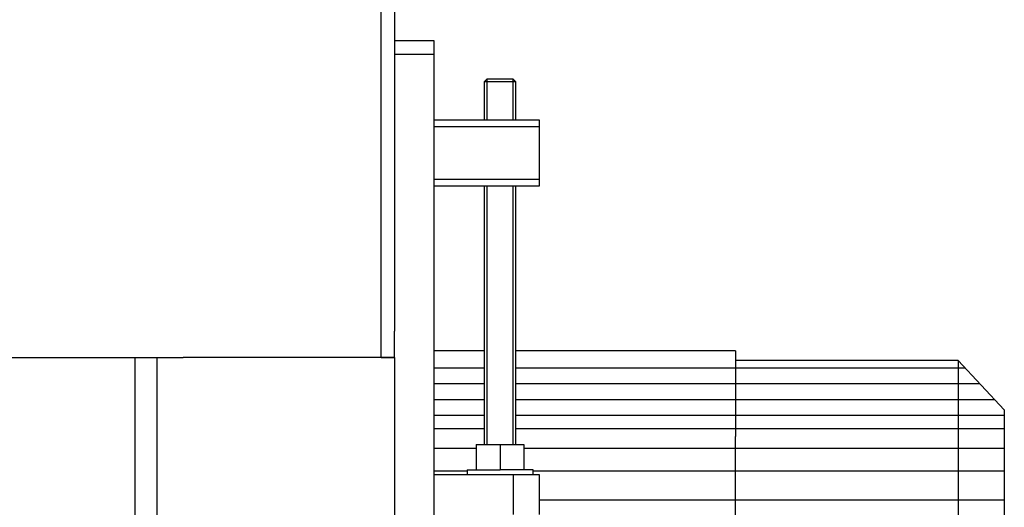
# Model space of a CAD drawing. Units: inches. Extents: x -18501503 to 1141131, y -17089507 to 171352.
# Drawn here: x 243805 to 244031, y -3165 to -3054 of the extents above; entities that cross this region are included whole.
import ezdxf

# ---------------------------------------------------------------- set-up
doc = ezdxf.new("R2010")
doc.units = ezdxf.units.IN
doc.header["$MEASUREMENT"] = 0
doc.layers.add('CK_LEVEL_1', color=7, linetype='Continuous')

msp = doc.modelspace()

# ---------------------------------------------------------------- linework, layer by layer
at = {"layer": 'CK_LEVEL_1', "color": 252, "linetype": 'Continuous'}
for p, q in [((243888.12, -3125), (243888.12, -3016.14)), ((243891.14, -3016.14), (243891.14, -3125)), ((243900.22, -3058.47), (243891.14, -3058.47)), ((243900.22, -3061.5), (243900.22, -3058.47)), ((243891.14, -3061.5), (243900.22, -3061.5)), ((243900.22, -3297.37), (243900.22, -3061.5)), ((243911.71, -3067.85), (243912.31, -3067.24)), ((243918.36, -3067.24), (243912.31, -3067.24)), ((243912.31, -3067.24), (243912.31, -3076.62)), ((243918.36, -3076.62), (243918.36, -3067.24)), ((243918.36, -3067.24), (243918.96, -3067.85)), ((243911.71, -3067.85), (243911.71, -3076.62)), ((243918.96, -3067.85), (243911.71, -3067.85)), ((243918.96, -3076.62), (243918.96, -3067.85)), ((243924.41, -3076.62), (243900.22, -3076.62)), ((243900.22, -3078.13), (243924.41, -3078.13)), ((243924.41, -3078.13), (243924.41, -3076.62)), ((243924.41, -3090.22), (243924.41, -3078.13)), ((243924.41, -3090.22), (243900.22, -3090.22)), ((243900.22, -3091.74), (243924.41, -3091.74)), ((243911.71, -3091.74), (243911.71, -3151.01)), ((243912.31, -3091.74), (243912.31, -3151.01)), ((243918.36, -3151.01), (243918.36, -3091.74)), ((243918.96, -3151.01), (243918.96, -3091.74)), ((243924.41, -3091.74), (243924.41, -3090.22)), ((243888.12, -3131.05), (243888.12, -3125)), ((243891.14, -3131.05), (243891.14, -3125)), ((243911.71, -3129.54), (243900.22, -3129.54)), ((243969.31, -3129.54), (243918.96, -3129.54)), ((243969.31, -3129.54), (243969.31, -3149.18)), ((243683.85, -3131.05), (243842.76, -3131.05)), ((243831.72, -3131.05), (243831.72, -3292.68)), ((243836.71, -3131.05), (243836.71, -3318.54)), ((243836.71, -3131.05), (243842.76, -3131.05)), ((243885.1, -3131.05), (243842.76, -3131.05)), ((243891.14, -3131.05), (243885.1, -3131.05)), ((243888.12, -3131.05), (243891.14, -3131.05)), ((243891.14, -3131.05), (243891.14, -3318.54)), ((244020.27, -3131.73), (243969.31, -3131.73)), ((244020.27, -3131.73), (244020.27, -3293.66)), ((244030.85, -3143.06), (244020.27, -3131.73)), ((243911.71, -3133.47), (243900.22, -3133.47)), ((244021.89, -3133.47), (243918.96, -3133.47)), ((243911.71, -3137.1), (243900.22, -3137.1)), ((244025.28, -3137.1), (243918.96, -3137.1)), ((243911.71, -3140.73), (243900.22, -3140.73)), ((244028.67, -3140.73), (243918.96, -3140.73)), ((244030.85, -3143.06), (244030.85, -3282.33)), ((243911.71, -3144.35), (243900.22, -3144.35)), ((244030.85, -3144.35), (243918.96, -3144.35)), ((243911.71, -3147.38), (243900.22, -3147.38)), ((244030.85, -3147.38), (243918.96, -3147.38)), ((243969.31, -3295.86), (243969.31, -3149.18)), ((243909.89, -3151.91), (243900.22, -3151.91)), ((243909.89, -3151.01), (243915.34, -3151.01)), ((243909.89, -3151.01), (243909.89, -3156.75)), ((243915.34, -3151.01), (243920.78, -3151.01)), ((243915.34, -3151.01), (243915.34, -3156.75)), ((243920.78, -3151.01), (243920.78, -3156.75)), ((244030.85, -3151.91), (243920.78, -3151.91)), ((243907.78, -3157.06), (243900.22, -3157.06)), ((243907.78, -3156.75), (243915.34, -3156.75)), ((243907.78, -3156.75), (243907.78, -3157.96)), ((243922.9, -3156.75), (243915.34, -3156.75)), ((243922.9, -3157.96), (243922.9, -3156.75)), ((244030.85, -3157.06), (243922.9, -3157.06)), ((243918.36, -3157.96), (243900.22, -3157.96)), ((243918.36, -3157.96), (243918.36, -3167.03)), ((243924.41, -3157.96), (243918.36, -3157.96)), ((243924.41, -3167.03), (243924.41, -3157.96)), ((244030.85, -3163.71), (243924.41, -3163.71))]:
    msp.add_line(p, q, dxfattribs=at)

doc.saveas('drawing.dxf')
